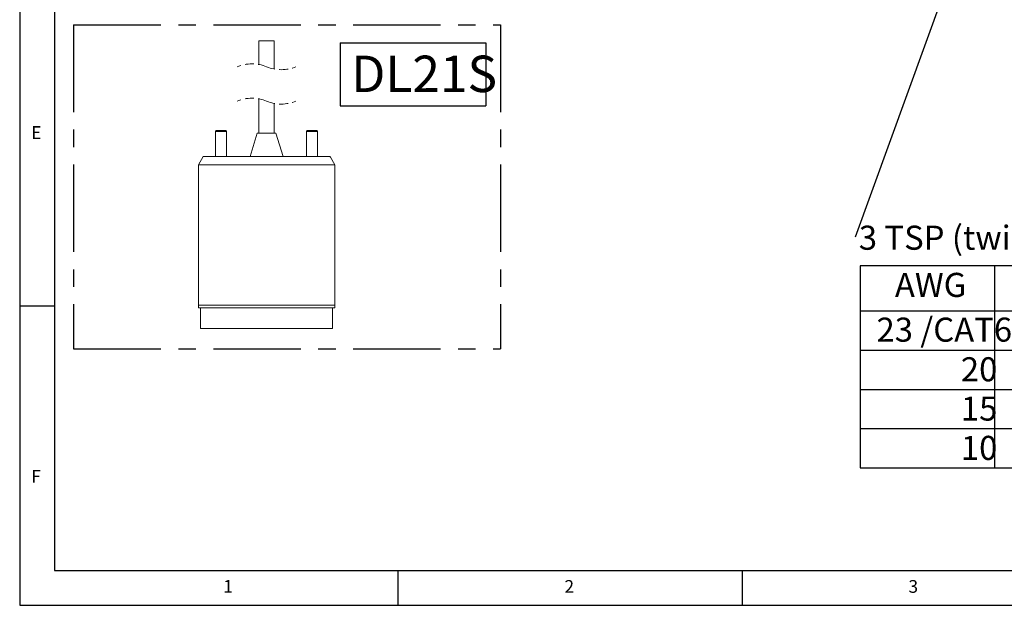
# Model space of a CAD drawing. Units: millimetres. Extents: x 5 to 415, y 5 to 293.
# Drawn here: x 5 to 148, y 5 to 90 of the extents above; entities that cross this region are included whole.
import ezdxf

# ---------------------------------------------------------------- set-up
doc = ezdxf.new("R2010")
doc.units = ezdxf.units.MM
doc.linetypes.add('CENTERX2', pattern=[20.32, 12.7, -2.54, 2.54, -2.54])
doc.linetypes.add('HIDDEN', pattern=[1.905, 1.27, -0.635])
doc.layers.add('DIM', color=7, linetype='Continuous')
doc.layers.add('FORMAT', color=7, linetype='Continuous')
doc.styles.add('SLDTEXTSTYLE0', font='TXT', dxfattribs={"width": 0.605})
doc.styles.add('SLDTEXTSTYLE6', font='TXT', dxfattribs={"width": 0.75})
doc.dimstyles.new('SLDDIMSTYLE1', dxfattribs={"dimtxt": 0.18, "dimasz": 3.5, "dimexe": 0, "dimexo": 0.0625, "dimgap": 0, "dimtad": 0, "dimtih": 1, "dimtoh": 1, "dimdec": 0, "dimrnd": 1e-09, "dimzin": 0, "dimdsep": 46, "dimtxsty": 'Standard', "dimsah": 1, "dimcen": 0.09, "dimadec": 0, "dimazin": 0, "dimtfac": 3.5, "dimtdec": 0, "dimtofl": 0, "dimtmove": 0, "dimatfit": 3, "dimfxl": 0, "dimfrac": 2, "dimtolj": 1, "dimtzin": 0, "dimarcsym": 0})

# ---------------------------------------------------------------- blocks, each defined once
blk = doc.blocks.new('SW_NOTE_23')
at = {"layer": 'DIM', "color": 0, "insert": (0.54, 1.66), "char_height": 3.5, "attachment_point": 1, "style": 'SLDTEXTSTYLE0'}
blk.add_mtext('3 TSP (twisted shielded pairs)', dxfattribs=at)
blk = doc.blocks.new('SW_TABLEANNOTATION_0')
at = {"layer": 'DIM', "color": 0}
for p, q in [((0, 0), (0, -29.37)), ((57.27, 0), (0, 0)), ((19.55, 0), (19.55, -29.37)), ((35.31, 0), (35.31, -29.37)), ((57.27, -29.37), (57.27, 0)), ((0, -6.51), (57.27, -6.51)), ((0, -12.22), (57.27, -12.22)), ((0, -17.94), (57.27, -17.94)), ((0, -23.65), (57.27, -23.65)), ((0, -29.37), (57.27, -29.37))]:
    blk.add_line(p, q, dxfattribs=at)
at = {"layer": 'DIM', "color": 0, "char_height": 3.5, "attachment_point": 1, "style": 'SLDTEXTSTYLE0'}
for s, insert in [('AWG', (5.07, -1)), ('mm2', (23.05, -1)), ('Max length', (36.64, -1)), ('23 /CAT6', (2.4, -7.51)), ('0,26', (23.59, -7.51)), ('30', (44.1, -7.51)), ('20', (14.66, -13.27)), ('0,5', (24.69, -13.27)), ('110', (43, -13.27)), ('15', (14.66, -18.98)), ('1,5', (24.69, -18.98)), ('190', (43, -18.98)), ('10', (14.66, -24.7)), ('5,26', (23.59, -24.7)), ('300', (43, -24.7))]:
    blk.add_mtext(s, dxfattribs=dict(at, insert=insert))

msp = doc.modelspace()

# ---------------------------------------------------------------- linework, layer by layer
at = {"color": 7, "linetype": 'Continuous', "lineweight": 15}
for p, q in [((39.78, 87.07), (39.78, 83.64)), ((39.78, 87.07), (41.97, 87.07)), ((41.97, 87.07), (41.98, 87.07)), ((41.98, 82.98), (41.98, 87.07)), ((39.78, 78.64), (39.78, 73.66)), ((41.98, 73.66), (41.98, 77.98)), ((33.57, 74.04), (33.48, 73.89)), ((33.48, 73.89), (33.48, 70.26)), ((35.08, 73.89), (33.48, 73.89)), ((33.57, 74.04), (35, 74.04)), ((35.08, 73.89), (35, 74.04)), ((35.08, 70.26), (35.08, 73.89)), ((39.53, 73.66), (38.49, 70.26)), ((39.53, 73.66), (42.23, 73.66)), ((43.27, 70.26), (42.23, 73.66)), ((46.77, 74.04), (46.68, 73.89)), ((46.68, 73.89), (46.68, 70.26)), ((48.28, 73.89), (46.68, 73.89)), ((46.77, 74.04), (48.2, 74.04)), ((48.28, 73.89), (48.2, 74.04)), ((48.28, 70.26), (48.28, 73.89)), ((31.68, 70.26), (30.98, 69.06)), ((31.68, 70.26), (50.09, 70.26)), ((30.98, 69.06), (30.98, 48.66)), ((50.78, 69.06), (30.98, 69.06)), ((50.78, 68.63), (50.78, 69.06)), ((50.78, 48.66), (50.78, 68.63)), ((50.78, 68.63), (50.78, 68.63)), ((30.98, 48.66), (30.98, 48.26)), ((50.78, 48.66), (30.98, 48.66)), ((50.78, 48.26), (50.78, 48.66)), ((50.78, 48.26), (30.98, 48.26)), ((31.28, 48.26), (31.28, 45.26)), ((50.48, 45.26), (50.48, 48.26)), ((50.48, 45.26), (31.28, 45.26))]:
    msp.add_line(p, q, dxfattribs=at)
at = {"color": 7, "linetype": 'Continuous', "lineweight": 30}
for p, q in [((51.6, 86.78), (72.73, 86.78)), ((51.6, 86.78), (51.6, 77.63)), ((72.73, 86.78), (72.73, 77.63)), ((51.6, 77.63), (72.73, 77.63))]:
    msp.add_line(p, q, dxfattribs=at)
at = {"color": 7, "linetype": 'Continuous', "lineweight": 15, "flags": 128}
msp.add_lwpolyline([(50.09, 70.26), (50.15, 70.15), (50.78, 69.06)], dxfattribs=at)
at = {"color": 7, "linetype": 'HIDDEN', "lineweight": 0}
for centre, start, end in [((38.75, 78.18), 67.3801, 112.6199), ((43.02, 88.43), 247.3801, 292.6199), ((38.75, 73.18), 67.3801, 112.6199), ((43.02, 83.43), 247.3801, 292.6199)]:
    msp.add_arc(centre, 5.55, start, end, dxfattribs=at)
at = {"layer": 'DIM', "linetype": 'CENTERX2'}
for p, q in [((12.83, 89.41), (74.89, 89.41)), ((12.83, 89.41), (12.83, 42.3)), ((74.89, 89.41), (74.89, 42.3)), ((12.83, 42.3), (74.89, 42.3))]:
    msp.add_line(p, q, dxfattribs=at)
at = {"layer": 'FORMAT'}
for p, q in [((5, 292.79), (5, 5)), ((10.07, 286.65), (10.07, 10.05)), ((10, 48.5), (5, 48.5)), ((10.07, 10.05), (228.18, 10.05)), ((60, 5), (60, 10)), ((110, 10), (110, 5)), ((5, 5), (415.38, 5))]:
    msp.add_line(p, q, dxfattribs=at)

# ---------------------------------------------------------------- block references
at = {"layer": 'DIM', "color": 7}
msp.add_blockref('SW_NOTE_23', (126.42, 58.54), dxfattribs=at)
at = {"layer": 'DIM'}
msp.add_blockref('SW_TABLEANNOTATION_0', (127.13, 54.34), dxfattribs=at)

# ---------------------------------------------------------------- texts
at = {"layer": 'DIM', "color": 7, "insert": (53.18, 84.92), "char_height": 5.292, "attachment_point": 1, "style": 'SLDTEXTSTYLE0'}
msp.add_mtext('DL21S', dxfattribs=at)
at = {"layer": 'FORMAT', "char_height": 1.85, "attachment_point": 1, "style": 'SLDTEXTSTYLE6'}
for s, insert in [('E', (6.67, 74.67)), ('F', (6.67, 24.67)), ('1', (34.58, 8.67)), ('2', (84.17, 8.67)), ('3', (134.17, 8.67))]:
    msp.add_mtext(s, dxfattribs=dict(at, insert=insert))

# ---------------------------------------------------------------- leaders
at = {"layer": 'DIM', "color": 7}
msp.add_leader([(154.34, 135.49), (126.42, 58.54)], dimstyle='SLDDIMSTYLE1', dxfattribs=at)

doc.saveas('drawing.dxf')
